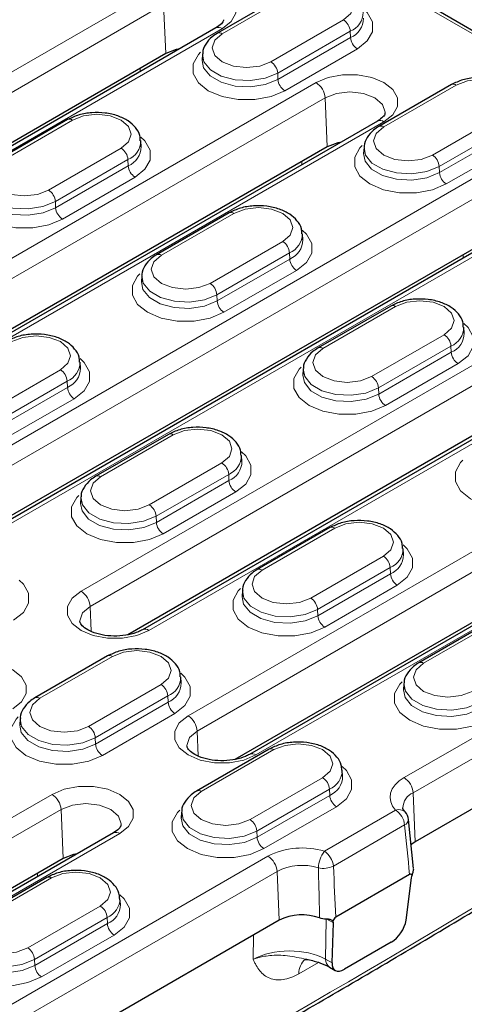
# Model space of a CAD drawing. Units: millimetres. Extents: x 0 to 420, y 0 to 297.
# Drawn here: x 370 to 382, y 100 to 126 of the extents above; entities that cross this region are included whole.
import ezdxf

# ---------------------------------------------------------------- set-up
doc = ezdxf.new("R2010")
doc.units = ezdxf.units.MM

msp = doc.modelspace()

# ---------------------------------------------------------------- linework, layer by layer
at = {"color": 8, "linetype": 'Continuous', "lineweight": 18}
for p, q in [((398.6345, 115.7809), (343.1917, 147.7874)), ((358.0081, 117.2488), (373.918, 126.4334)), ((377.5604, 126.3717), (375.6748, 125.2832)), ((374.1533, 126.0396), (358.2434, 116.855)), ((374.1533, 126.0396), (374.2096, 124.768)), ((376.9398, 124.5529), (378.8254, 125.6415)), ((375.6797, 125.4163), (359.7698, 116.2317)), ((379.002, 125.3461), (377.1163, 124.2575)), ((379.002, 125.3461), (379.0091, 125.1845)), ((377.1235, 124.096), (379.0091, 125.1845)), ((379.1856, 124.8891), (377.3, 123.8006)), ((373.545, 124.2967), (373.5464, 124.3852)), ((377.1163, 124.2575), (377.1235, 124.096)), ((363.6178, 115.6432), (378.1135, 124.0114)), ((381.7559, 123.9497), (379.8703, 122.8612)), ((378.3488, 123.6175), (363.8531, 115.2494)), ((378.3488, 123.6175), (378.4051, 122.346)), ((381.1353, 122.1309), (383.0209, 123.2194)), ((379.8752, 122.9943), (365.3795, 114.6261)), ((371.7857, 123.0381), (369.9001, 121.9495)), ((383.1975, 122.9241), (381.3118, 121.8355)), ((381.319, 121.6739), (383.2046, 122.7625)), ((371.1651, 121.2192), (373.0507, 122.3078)), ((383.3811, 122.4671), (381.4955, 121.3786)), ((373.2273, 122.0124), (371.3416, 120.9239)), ((371.3488, 120.7623), (373.2344, 121.8508)), ((373.2273, 122.0124), (373.2344, 121.8508)), ((377.7405, 121.8747), (377.7419, 121.9632)), ((381.3118, 121.8355), (381.319, 121.6739)), ((366.3991, 112.4048), (382.309, 121.5893)), ((373.4109, 121.5555), (371.5253, 120.4669)), ((382.5443, 121.1955), (366.6344, 112.0109)), ((371.3416, 120.9239), (371.3488, 120.7623)), ((384.0707, 120.5723), (368.1608, 111.3877)), ((375.9812, 120.616), (374.0956, 119.5275)), ((375.3606, 118.7972), (377.2462, 119.8858)), ((377.4228, 119.5904), (375.5371, 118.5019)), ((377.4228, 119.5904), (377.4299, 119.4288)), ((381.936, 119.4527), (381.9374, 119.5412)), ((375.5443, 118.3403), (377.4299, 119.4288)), ((372.0088, 110.7992), (386.5045, 119.1673)), ((377.6064, 119.1335), (375.7208, 118.0449)), ((386.7398, 118.7735), (372.2441, 110.4053)), ((375.5371, 118.5019), (375.5443, 118.3403)), ((380.1767, 118.194), (378.2911, 117.1055)), ((388.2662, 118.1503), (373.7705, 109.7821)), ((379.5561, 116.3752), (381.4417, 117.4638)), ((381.6183, 117.1684), (379.7326, 116.0799)), ((381.6183, 117.1684), (381.6254, 117.0068)), ((379.7398, 115.9183), (381.6254, 117.0068)), ((374.7901, 107.5607), (390.7, 116.7453)), ((381.8019, 116.7115), (379.9163, 115.6229)), ((369.5859, 115.4636), (371.4715, 116.5521)), ((371.6481, 116.2567), (369.7624, 115.1682)), ((371.6481, 116.2567), (371.6552, 116.0952)), ((390.9353, 116.3515), (375.0254, 107.1669)), ((369.7696, 115.0066), (371.6552, 116.0952)), ((379.7326, 116.0799), (379.7398, 115.9183)), ((371.8317, 115.7998), (369.9461, 114.7113)), ((392.4617, 115.7283), (376.5518, 106.5437)), ((374.402, 114.8604), (372.5164, 113.7718)), ((373.7814, 113.0416), (375.667, 114.1301)), ((380.3998, 105.9551), (394.8955, 114.3233)), ((375.8436, 113.8347), (373.9579, 112.7462)), ((375.8436, 113.8347), (375.8507, 113.6732)), ((395.1308, 113.9295), (380.6351, 105.5613)), ((373.9651, 112.5846), (375.8507, 113.6732)), ((376.0272, 113.3778), (374.1416, 112.2892)), ((373.9579, 112.7462), (373.9651, 112.5846)), ((378.5975, 112.4384), (376.7119, 111.3498)), ((377.9769, 110.6195), (379.8625, 111.7081)), ((380.0391, 111.4127), (378.1534, 110.3242)), ((380.0391, 111.4127), (380.0462, 111.2511)), ((378.1606, 110.1626), (380.0462, 111.2511)), ((380.2227, 110.9558), (378.3371, 109.8672)), ((372.2441, 110.4053), (372.2728, 109.7566)), ((378.1534, 110.3242), (378.1606, 110.1626)), ((382.793, 110.0163), (380.9074, 108.9278)), ((372.8228, 109.1047), (370.9372, 108.0161)), ((372.2022, 107.2859), (374.0878, 108.3744)), ((374.2644, 108.0791), (372.3787, 106.9905)), ((374.2644, 108.0791), (374.2715, 107.9175)), ((372.3859, 106.8289), (374.2715, 107.9175)), ((374.448, 107.6221), (372.5624, 106.5336)), ((372.3787, 106.9905), (372.3859, 106.8289)), ((375.0254, 107.1669), (375.0541, 106.5182)), ((377.0183, 106.6827), (375.1327, 105.5941)), ((376.3977, 104.8639), (378.2833, 105.9524)), ((378.4599, 105.657), (376.5742, 104.5685)), ((378.4599, 105.657), (378.467, 105.4955)), ((356.7588, 97.1515), (371.2545, 105.5197)), ((376.5814, 104.4069), (378.467, 105.4955)), ((380.6351, 105.5613), (380.6914, 104.2898)), ((378.6435, 105.2001), (376.7579, 104.1116)), ((371.4899, 105.1259), (356.9942, 96.7577)), ((371.4899, 105.1259), (371.5461, 103.8544)), ((378.3284, 104.041), (380.1799, 105.1099)), ((380.4147, 104.7259), (378.5632, 103.657)), ((373.0163, 104.5027), (358.5206, 96.1345)), ((376.5742, 104.5685), (376.5814, 104.4069)), ((360.9543, 94.7295), (376.8642, 103.9141)), ((377.0996, 103.5203), (361.1897, 94.3357)), ((371.2436, 103.349), (369.358, 102.2605)), ((370.8746, 103.379), (370.876, 103.4675)), ((377.0996, 103.5203), (377.1558, 102.2488)), ((370.623, 101.5302), (372.5086, 102.6187)), ((372.6851, 102.3234), (370.7995, 101.2348)), ((372.6851, 102.3234), (372.6923, 102.1618)), ((370.8067, 101.0733), (372.6923, 102.1618)), ((378.3747, 102.2739), (378.358, 101.2408)), ((378.5627, 102.1813), (378.3959, 102.2776)), ((372.8688, 101.8664), (370.9832, 100.7779)), ((376.4756, 101.2347), (376.4857, 101.8619)), ((370.7995, 101.2348), (370.8067, 101.0733)), ((378.1758, 101.1565), (377.6636, 100.8608)), ((378.358, 101.2408), (378.5288, 101.1422))]:
    msp.add_line(p, q, dxfattribs=at)
at = {"color": 7, "linetype": 'Continuous', "lineweight": 25}
for p, q in [((398.7595, 115.7933), (343.314, 147.8013)), ((377.4354, 126.3841), (375.5498, 125.2955)), ((375.513, 125.4328), (359.6031, 116.2483)), ((374.2096, 124.768), (359.2204, 116.115)), ((375.164, 124.7491), (375.1539, 124.5918)), ((381.6309, 123.9621), (379.7453, 122.8735)), ((371.6607, 123.0504), (369.7751, 121.9619)), ((379.7085, 123.0108), (365.2128, 114.6426)), ((378.4051, 122.346), (364.8301, 114.5094)), ((373.5717, 122.3467), (373.5616, 122.5039)), ((379.3595, 122.327), (379.3494, 122.1698)), ((383.904, 120.5888), (367.9941, 111.4042)), ((375.8562, 120.6284), (373.9706, 119.5399)), ((377.7672, 119.9247), (377.7571, 120.0819)), ((382.6006, 119.924), (367.6114, 111.2709)), ((373.5848, 118.9934), (373.5747, 118.8361)), ((380.0517, 118.2064), (378.1661, 117.1179)), ((388.0995, 118.1668), (373.6038, 109.7986)), ((386.7961, 117.502), (373.2211, 109.6653)), ((381.9627, 117.5027), (381.9526, 117.6599)), ((371.9925, 116.591), (371.9824, 116.7483)), ((377.7803, 116.5714), (377.7702, 116.4141)), ((392.295, 115.7448), (376.3851, 106.5602)), ((374.277, 114.8727), (372.3914, 113.7842)), ((390.9916, 115.08), (376.0024, 106.4269)), ((376.188, 114.169), (376.1779, 114.3263)), ((372.0055, 113.2377), (371.9954, 113.0805)), ((395.1871, 112.658), (380.6914, 104.2898)), ((378.4725, 112.4507), (376.5869, 111.3622)), ((380.3835, 111.747), (380.3734, 111.9042)), ((376.201, 110.8157), (376.1909, 110.6585)), ((382.668, 110.0287), (380.7824, 108.9402)), ((372.6978, 109.1171), (370.8122, 108.0285)), ((374.6088, 108.4133), (374.5987, 108.5706)), ((380.3965, 108.3937), (380.3864, 108.2364)), ((370.4263, 107.482), (370.4162, 107.3248)), ((376.8933, 106.6951), (375.0077, 105.6065)), ((378.8043, 105.9913), (378.7942, 106.1486)), ((374.6218, 105.06), (374.6117, 104.9028)), ((380.6401, 103.5932), (380.5116, 104.8703)), ((372.8496, 104.5192), (358.3539, 96.151)), ((371.5461, 103.8544), (357.9712, 96.0177)), ((371.1186, 103.3614), (369.233, 102.2728)), ((380.5436, 103.4425), (378.6235, 102.3341)), ((380.5849, 103.3486), (380.4495, 102.251)), ((373.0296, 102.6577), (373.0195, 102.8149)), ((377.1558, 102.2488), (361.2459, 93.0642)), ((378.5288, 101.1422), (378.5627, 102.1813)), ((380.0672, 101.6772), (378.8526, 100.9761)), ((378.4611, 101.033), (378.6116, 100.9461))]:
    msp.add_line(p, q, dxfattribs=at)
at = {"color": 8, "linetype": 'Continuous', "lineweight": 18, "flags": 128}
for points in [[(373.918, 126.4334), (374.2333, 126.5656), (374.6039, 126.6351), (374.9937, 126.6351), (375.3644, 126.5656), (375.6797, 126.4334), (375.9088, 126.2513), (376.0292, 126.0374), (376.0292, 125.8124), (375.9088, 125.5984), (375.6797, 125.4163)], [(378.8254, 125.6415), (379.0193, 125.809), (379.0874, 126.0066), (379.0193, 126.2042), (378.8254, 126.3717), (378.5352, 126.4837), (378.1929, 126.523), (377.8506, 126.4837), (377.5604, 126.3717)], [(379.3356, 125.9331), (379.4438, 125.8302), (379.5796, 125.589), (379.5796, 125.3354), (379.4438, 125.0943), (379.1856, 124.8891)], [(375.6748, 125.2832), (375.4809, 125.1156), (375.4128, 124.918), (375.4809, 124.7204), (375.6748, 124.5529), (375.965, 124.441), (376.3073, 124.4017), (376.6496, 124.441), (376.9398, 124.5529)], [(377.3, 123.8006), (376.9447, 123.6516), (376.5269, 123.5732), (376.0877, 123.5732), (375.67, 123.6516), (375.3146, 123.8006), (375.0564, 124.0057), (374.9207, 124.2469), (374.9207, 124.5005), (375.0564, 124.7416), (375.1133, 124.8)], [(375.1537, 124.5886), (375.1924, 124.3947), (375.3618, 124.1849), (375.6453, 124.0213), (376.0086, 123.9235), (376.4079, 123.9033), (376.7951, 123.9632), (377.1235, 124.096)], [(377.1163, 124.2575), (376.7909, 124.126), (376.407, 124.0666), (376.0112, 124.0866), (375.6511, 124.1835), (375.3701, 124.3457), (375.2022, 124.5536), (375.1648, 124.7594)], [(378.1135, 124.0114), (378.4288, 124.1436), (378.7994, 124.2131), (379.1892, 124.2131), (379.5599, 124.1436), (379.8752, 124.0114), (380.1043, 123.8293), (380.2247, 123.6153), (380.2247, 123.3903), (380.1043, 123.1764), (379.8752, 122.9943)], [(383.0209, 123.2194), (383.2148, 123.387), (383.2829, 123.5846), (383.2148, 123.7822), (383.0209, 123.9497), (382.7307, 124.0616), (382.3884, 124.1009), (382.0461, 124.0616), (381.7559, 123.9497)], [(379.9066, 123.2257), (379.9072, 123.2449), (379.8377, 123.4466), (379.6398, 123.6175), (379.3437, 123.7318), (378.9943, 123.7719), (378.645, 123.7318), (378.3488, 123.6175)], [(373.0507, 122.3078), (373.2446, 122.4753), (373.3127, 122.6729), (373.2446, 122.8705), (373.0507, 123.0381), (372.7605, 123.15), (372.4182, 123.1893), (372.0759, 123.15), (371.7857, 123.0381)], [(379.8703, 122.8612), (379.6764, 122.6936), (379.6083, 122.496), (379.6764, 122.2984), (379.8703, 122.1309), (380.1605, 122.019), (380.5028, 121.9797), (380.8451, 122.019), (381.1353, 122.1309)], [(373.5609, 122.5994), (373.6691, 122.4965), (373.8049, 122.2553), (373.8049, 122.0018), (373.6691, 121.7606), (373.4109, 121.5555)], [(381.4955, 121.3786), (381.1402, 121.2295), (380.7224, 121.1512), (380.2832, 121.1512), (379.8655, 121.2295), (379.5101, 121.3786), (379.2519, 121.5837), (379.1162, 121.8249), (379.1162, 122.0785), (379.2519, 122.3196), (379.3088, 122.378)], [(381.3118, 121.8355), (380.9864, 121.704), (380.6025, 121.6446), (380.2067, 121.6646), (379.8466, 121.7615), (379.5656, 121.9237), (379.3977, 122.1316), (379.3603, 122.3374)], [(379.3492, 122.1666), (379.3879, 121.9727), (379.5573, 121.7629), (379.8408, 121.5993), (380.2041, 121.5015), (380.6034, 121.4813), (380.9906, 121.5412), (381.319, 121.6739)], [(369.9001, 121.9495), (369.7062, 121.782), (369.6381, 121.5844), (369.7062, 121.3868), (369.9001, 121.2192), (370.1903, 121.1073), (370.5326, 121.068), (370.8749, 121.1073), (371.1651, 121.2192)], [(371.5253, 120.4669), (371.17, 120.3179), (370.7522, 120.2395), (370.313, 120.2395), (369.8953, 120.3179), (369.5399, 120.4669), (369.2817, 120.6721), (369.146, 120.9132), (369.146, 121.1668), (369.2817, 121.408), (369.3386, 121.4663)], [(369.379, 121.255), (369.4177, 121.061), (369.5871, 120.8513), (369.8706, 120.6876), (370.2339, 120.5898), (370.6332, 120.5697), (371.0204, 120.6296), (371.3488, 120.7623)], [(371.3416, 120.9239), (371.0161, 120.7923), (370.6323, 120.7329), (370.2365, 120.7529), (369.8764, 120.8499), (369.5954, 121.0121), (369.4275, 121.22), (369.3901, 121.4257)], [(377.2462, 119.8858), (377.4401, 120.0533), (377.5082, 120.2509), (377.4401, 120.4485), (377.2462, 120.616), (376.956, 120.728), (376.6137, 120.7673), (376.2714, 120.728), (375.9812, 120.616)], [(377.7564, 120.1774), (377.8646, 120.0745), (378.0004, 119.8333), (378.0004, 119.5798), (377.8646, 119.3386), (377.6064, 119.1335)], [(374.0956, 119.5275), (373.9017, 119.36), (373.8336, 119.1624), (373.9017, 118.9648), (374.0956, 118.7972), (374.3858, 118.6853), (374.7281, 118.646), (375.0704, 118.6853), (375.3606, 118.7972)], [(375.7208, 118.0449), (375.3655, 117.8959), (374.9477, 117.8175), (374.5085, 117.8175), (374.0908, 117.8959), (373.7354, 118.0449), (373.4772, 118.2501), (373.3415, 118.4912), (373.3415, 118.7448), (373.4772, 118.9859), (373.5341, 119.0443)], [(375.5371, 118.5019), (375.2116, 118.3703), (374.8278, 118.3109), (374.432, 118.3309), (374.0719, 118.4279), (373.7909, 118.5901), (373.623, 118.798), (373.5856, 119.0037)], [(373.5745, 118.833), (373.6132, 118.639), (373.7826, 118.4293), (374.0661, 118.2656), (374.4294, 118.1678), (374.8287, 118.1477), (375.2159, 118.2075), (375.5443, 118.3403)], [(381.4417, 117.4638), (381.6356, 117.6313), (381.7037, 117.8289), (381.6356, 118.0265), (381.4417, 118.194), (381.1515, 118.306), (380.8092, 118.3453), (380.4669, 118.306), (380.1767, 118.194)], [(381.9519, 117.7554), (382.0601, 117.6525), (382.1959, 117.4113), (382.1959, 117.1578), (382.0601, 116.9166), (381.8019, 116.7115)], [(371.4715, 116.5521), (371.6654, 116.7196), (371.7335, 116.9172), (371.6654, 117.1148), (371.4715, 117.2824), (371.1813, 117.3943), (370.839, 117.4336), (370.4967, 117.3943), (370.2065, 117.2824)], [(378.2911, 117.1055), (378.0972, 116.938), (378.0291, 116.7404), (378.0972, 116.5427), (378.2911, 116.3752), (378.5813, 116.2633), (378.9236, 116.224), (379.2659, 116.2633), (379.5561, 116.3752)], [(371.9817, 116.8437), (372.0899, 116.7408), (372.2256, 116.4997), (372.2256, 116.2461), (372.0899, 116.0049), (371.8317, 115.7998)], [(379.9163, 115.6229), (379.561, 115.4739), (379.1432, 115.3955), (378.704, 115.3955), (378.2863, 115.4739), (377.9309, 115.6229), (377.6727, 115.8281), (377.537, 116.0692), (377.537, 116.3228), (377.6727, 116.5639), (377.7296, 116.6223)], [(377.77, 116.411), (377.8087, 116.217), (377.9781, 116.0072), (378.2616, 115.8436), (378.6249, 115.7458), (379.0242, 115.7256), (379.4114, 115.7855), (379.7398, 115.9183)], [(379.7326, 116.0799), (379.4071, 115.9483), (379.0233, 115.8889), (378.6275, 115.9089), (378.2674, 116.0058), (377.9864, 116.1681), (377.8185, 116.3759), (377.7811, 116.5817)], [(375.667, 114.1301), (375.8609, 114.2976), (375.929, 114.4952), (375.8609, 114.6928), (375.667, 114.8604), (375.3768, 114.9723), (375.0345, 115.0116), (374.6922, 114.9723), (374.402, 114.8604)], [(376.1772, 114.4217), (376.2854, 114.3188), (376.4211, 114.0777), (376.4211, 113.8241), (376.2854, 113.5829), (376.0272, 113.3778)], [(384.1118, 113.2009), (383.7565, 113.0519), (383.3387, 112.9735), (382.8995, 112.9735), (382.4818, 113.0519), (382.1264, 113.2009), (381.8682, 113.406), (381.7325, 113.6472), (381.7325, 113.9008), (381.8682, 114.1419), (381.9251, 114.2003)], [(372.5164, 113.7718), (372.3225, 113.6043), (372.2544, 113.4067), (372.3225, 113.2091), (372.5164, 113.0416), (372.8066, 112.9296), (373.1489, 112.8903), (373.4912, 112.9296), (373.7814, 113.0416)], [(374.1416, 112.2892), (373.7863, 112.1402), (373.3685, 112.0618), (372.9293, 112.0618), (372.5115, 112.1402), (372.1562, 112.2892), (371.898, 112.4944), (371.7623, 112.7355), (371.7623, 112.9891), (371.898, 113.2303), (371.9549, 113.2886)], [(371.9953, 113.0773), (372.034, 112.8833), (372.2034, 112.6736), (372.4869, 112.5099), (372.8502, 112.4121), (373.2495, 112.392), (373.6367, 112.4519), (373.9651, 112.5846)], [(373.9579, 112.7462), (373.6324, 112.6146), (373.2486, 112.5552), (372.8528, 112.5752), (372.4927, 112.6722), (372.2117, 112.8344), (372.0437, 113.0423), (372.0063, 113.248)], [(379.8625, 111.7081), (380.0564, 111.8756), (380.1245, 112.0732), (380.0564, 112.2708), (379.8625, 112.4384), (379.5723, 112.5503), (379.23, 112.5896), (378.8877, 112.5503), (378.5975, 112.4384)], [(380.3727, 111.9997), (380.4809, 111.8968), (380.6166, 111.6556), (380.6166, 111.4021), (380.4809, 111.1609), (380.2227, 110.9558)], [(376.7119, 111.3498), (376.518, 111.1823), (376.4499, 110.9847), (376.518, 110.7871), (376.7119, 110.6195), (377.0021, 110.5076), (377.3444, 110.4683), (377.6867, 110.5076), (377.9769, 110.6195)], [(370.4025, 111.088), (370.5107, 110.9851), (370.6464, 110.744), (370.6464, 110.4904), (370.5107, 110.2493), (370.2525, 110.0441)], [(373.7705, 109.7821), (373.4552, 109.6499), (373.0845, 109.5803), (372.6948, 109.5803), (372.3241, 109.6499), (372.0088, 109.7821), (371.7797, 109.9642), (371.6592, 110.1781), (371.6592, 110.4031), (371.7797, 110.6171), (372.0088, 110.7992)], [(378.3371, 109.8672), (377.9818, 109.7182), (377.564, 109.6398), (377.1248, 109.6398), (376.707, 109.7182), (376.3517, 109.8672), (376.0935, 110.0724), (375.9578, 110.3135), (375.9578, 110.5671), (376.0935, 110.8083), (376.1504, 110.8666)], [(378.1534, 110.3242), (377.8279, 110.1926), (377.4441, 110.1332), (377.0483, 110.1532), (376.6882, 110.2502), (376.4072, 110.4124), (376.2392, 110.6203), (376.2019, 110.826)], [(376.1908, 110.6553), (376.2295, 110.4613), (376.3989, 110.2516), (376.6824, 110.0879), (377.0457, 109.9901), (377.445, 109.97), (377.8322, 110.0299), (378.1606, 110.1626)], [(372.2441, 110.4053), (372.0463, 110.2344), (371.9768, 110.0327), (371.9774, 110.0132)], [(374.0878, 108.3744), (374.2817, 108.5419), (374.3498, 108.7396), (374.2817, 108.9372), (374.0878, 109.1047), (373.7976, 109.2166), (373.4553, 109.2559), (373.113, 109.2166), (372.8228, 109.1047)], [(368.4732, 108.7581), (368.7885, 108.8904), (369.1592, 108.9599), (369.549, 108.9599), (369.9197, 108.8904), (370.235, 108.7581), (370.4641, 108.5761), (370.5845, 108.3621), (370.5845, 108.1371), (370.4641, 107.9231), (370.235, 107.7411)], [(380.9074, 108.9278), (380.7135, 108.7603), (380.6454, 108.5627), (380.7135, 108.3651), (380.9074, 108.1975), (381.1976, 108.0856), (381.5399, 108.0463), (381.8822, 108.0856), (382.1724, 108.1975)], [(374.598, 108.666), (374.7062, 108.5631), (374.8419, 108.322), (374.8419, 108.0684), (374.7062, 107.8273), (374.448, 107.6221)], [(382.5326, 107.4452), (382.1773, 107.2962), (381.7595, 107.2178), (381.3203, 107.2178), (380.9025, 107.2962), (380.5472, 107.4452), (380.289, 107.6504), (380.1533, 107.8915), (380.1533, 108.1451), (380.289, 108.3862), (380.3459, 108.4446)], [(380.3863, 108.2333), (380.425, 108.0393), (380.5944, 107.8296), (380.8779, 107.6659), (381.2412, 107.5681), (381.6405, 107.548), (382.0277, 107.6079), (382.3561, 107.7406)], [(382.3489, 107.9022), (382.0234, 107.7706), (381.6396, 107.7112), (381.2438, 107.7312), (380.8837, 107.8282), (380.6027, 107.9904), (380.4347, 108.1983), (380.3974, 108.404)], [(370.9372, 108.0161), (370.7433, 107.8486), (370.6752, 107.651), (370.7433, 107.4534), (370.9372, 107.2859), (371.2274, 107.1739), (371.5697, 107.1346), (371.912, 107.1739), (372.2022, 107.2859)], [(372.5624, 106.5336), (372.2071, 106.3845), (371.7893, 106.3062), (371.3501, 106.3062), (370.9323, 106.3845), (370.577, 106.5336), (370.3188, 106.7387), (370.1831, 106.9799), (370.1831, 107.2334), (370.3188, 107.4746), (370.3757, 107.5329)], [(372.3787, 106.9905), (372.0532, 106.8589), (371.6694, 106.7996), (371.2736, 106.8196), (370.9134, 106.9165), (370.6325, 107.0787), (370.4645, 107.2866), (370.4271, 107.4923)], [(376.5518, 106.5437), (376.2365, 106.4115), (375.8658, 106.3419), (375.476, 106.3419), (375.1054, 106.4115), (374.7901, 106.5437), (374.561, 106.7257), (374.4405, 106.9397), (374.4405, 107.1647), (374.561, 107.3787), (374.7901, 107.5607)], [(370.4161, 107.3216), (370.4548, 107.1276), (370.6242, 106.9179), (370.9077, 106.7543), (371.271, 106.6565), (371.6703, 106.6363), (372.0575, 106.6962), (372.3859, 106.8289)], [(375.0254, 107.1669), (374.8275, 106.996), (374.7581, 106.7943), (374.7587, 106.7748)], [(378.2833, 105.9524), (378.4772, 106.1199), (378.5453, 106.3175), (378.4772, 106.5151), (378.2833, 106.6827), (377.9931, 106.7946), (377.6508, 106.8339), (377.3085, 106.7946), (377.0183, 106.6827)], [(378.7935, 106.244), (378.9017, 106.1411), (379.0374, 105.9), (379.0374, 105.6464), (378.9017, 105.4052), (378.6435, 105.2001)], [(380.1799, 105.1099), (380.1014, 105.2148), (380.0527, 105.3256), (380.035, 105.4394), (380.0487, 105.5534), (380.0936, 105.6647), (380.1684, 105.7705), (380.2713, 105.8682), (380.3998, 105.9551)], [(371.2545, 105.5197), (371.5698, 105.652), (371.9405, 105.7215), (372.3303, 105.7215), (372.7009, 105.652), (373.0163, 105.5197), (373.2453, 105.3377), (373.3658, 105.1237), (373.3658, 104.8987), (373.2453, 104.6847), (373.0163, 104.5027)], [(375.1327, 105.5941), (374.9388, 105.4266), (374.8707, 105.229), (374.9388, 105.0314), (375.1327, 104.8639), (375.4229, 104.7519), (375.7652, 104.7126), (376.1075, 104.7519), (376.3977, 104.8639)], [(373.0476, 104.7341), (373.0482, 104.7533), (372.9788, 104.9549), (372.7809, 105.1259), (372.4847, 105.2401), (372.1354, 105.2802), (371.7861, 105.2401), (371.4899, 105.1259)], [(376.7579, 104.1116), (376.4026, 103.9625), (375.9848, 103.8842), (375.5456, 103.8842), (375.1278, 103.9625), (374.7725, 104.1116), (374.5143, 104.3167), (374.3786, 104.5579), (374.3786, 104.8114), (374.5143, 105.0526), (374.5712, 105.1109)], [(374.6116, 104.8996), (374.6503, 104.7056), (374.8197, 104.4959), (375.1032, 104.3323), (375.4665, 104.2345), (375.8658, 104.2143), (376.253, 104.2742), (376.5814, 104.4069)], [(376.5742, 104.5685), (376.2487, 104.4369), (375.8649, 104.3776), (375.4691, 104.3976), (375.1089, 104.4945), (374.828, 104.6567), (374.66, 104.8646), (374.6226, 105.0703)], [(372.5086, 102.6187), (372.7025, 102.7863), (372.7706, 102.9839), (372.7025, 103.1815), (372.5086, 103.349), (372.2184, 103.4609), (371.8761, 103.5003), (371.5338, 103.4609), (371.2436, 103.349)], [(373.0188, 102.9103), (373.127, 102.8075), (373.2627, 102.5663), (373.2627, 102.3127), (373.127, 102.0716), (372.8688, 101.8664)], [(369.358, 102.2605), (369.1641, 102.0929), (369.096, 101.8953), (369.1641, 101.6977), (369.358, 101.5302), (369.6482, 101.4183), (369.9905, 101.379), (370.3328, 101.4183), (370.623, 101.5302)], [(370.9832, 100.7779), (370.6279, 100.6288), (370.2101, 100.5505), (369.7709, 100.5505), (369.3531, 100.6288), (368.9978, 100.7779), (368.7396, 100.983), (368.6039, 101.2242), (368.6039, 101.4778), (368.7396, 101.7189), (368.7965, 101.7773)], [(368.8368, 101.5659), (368.8756, 101.372), (369.045, 101.1622), (369.3284, 100.9986), (369.6918, 100.9008), (370.0911, 100.8806), (370.4783, 100.9405), (370.8067, 101.0733)], [(370.7995, 101.2348), (370.474, 101.1033), (370.0902, 101.0439), (369.6944, 101.0639), (369.3342, 101.1608), (369.0533, 101.323), (368.8853, 101.5309), (368.8479, 101.7367)]]:
    msp.add_lwpolyline(points, dxfattribs=at)
at = {"color": 7, "linetype": 'Continuous', "lineweight": 25, "flags": 128}
for points in [[(374.5748, 124.8912), (374.4799, 124.8723), (374.2096, 124.768)], [(378.7703, 122.4692), (378.6754, 122.4503), (378.4051, 122.346)], [(380.6914, 104.2898), (380.5996, 104.2269), (380.5665, 104.1975)], [(371.9114, 103.9776), (371.8165, 103.9587), (371.5461, 103.8544)]]:
    msp.add_lwpolyline(points, dxfattribs=at)
at = {"color": 8, "linetype": 'Continuous', "lineweight": 18}
for centre, radius, start, end in [((378.6162, 125.316), 0.3869, 4.46649, 57.26592), ((378.7999, 125.8429), 0.5363, 292.12989, 359.57648), ((378.8056, 125.6854), 0.5406, 292.11432, 359.73279), ((375.5823, 125.2829), 0.1652, 53.89164, 114.7979), ((375.6018, 125.183), 0.1239, 53.89502, 114.76037), ((379.3949, 125.2146), 0.3869, 184.46649, 237.26592), ((376.7306, 124.2274), 0.3869, 4.46649, 57.26592), ((377.5093, 124.1261), 0.3869, 184.46649, 237.26592), ((377.8345, 123.5774), 0.5159, 4.46649, 57.26592), ((381.6833, 123.8535), 0.1206, 52.95922, 115.73033), ((371.7131, 122.9418), 0.1206, 52.95922, 115.73033), ((379.7778, 122.8609), 0.1652, 53.89164, 114.7979), ((379.7973, 122.761), 0.1239, 53.89502, 114.76037), ((372.8415, 121.9823), 0.3869, 4.46649, 57.26592), ((373.0252, 122.5092), 0.5363, 292.12989, 359.57648), ((373.0309, 122.3517), 0.5406, 292.11432, 359.73279), ((380.9261, 121.8054), 0.3869, 4.46649, 57.26592), ((373.6202, 121.881), 0.3869, 184.46649, 237.26592), ((381.7048, 121.7041), 0.3869, 184.46649, 237.26592), ((370.9559, 120.8937), 0.3869, 4.46649, 57.26592), ((371.7346, 120.7924), 0.3869, 184.46649, 237.26592), ((375.9086, 120.5198), 0.1206, 52.95922, 115.73033), ((377.2207, 120.0872), 0.5363, 292.12989, 359.57648), ((377.037, 119.5603), 0.3869, 4.46649, 57.26592), ((377.2264, 119.9297), 0.5406, 292.11432, 359.73279), ((374.0226, 119.4274), 0.1239, 53.89502, 114.76037), ((377.8157, 119.459), 0.3869, 184.46649, 237.26592), ((375.1514, 118.4717), 0.3869, 4.46649, 57.26592), ((375.9301, 118.3704), 0.3869, 184.46649, 237.26592), ((380.1041, 118.0978), 0.1206, 52.95922, 115.73033), ((381.2325, 117.1383), 0.3869, 4.46649, 57.26592), ((381.4162, 117.6652), 0.5363, 292.12989, 359.57648), ((381.4219, 117.5077), 0.5406, 292.11432, 359.73279), ((378.2181, 117.0054), 0.1239, 53.89502, 114.76037), ((382.0112, 117.037), 0.3869, 184.46649, 237.26592), ((371.446, 116.7535), 0.5363, 292.12989, 359.57648), ((371.2623, 116.2266), 0.3869, 4.46649, 57.26592), ((371.4517, 116.596), 0.5406, 292.11432, 359.73279), ((379.3469, 116.0497), 0.3869, 4.46649, 57.26592), ((372.041, 116.1253), 0.3869, 184.46649, 237.26592), ((380.1256, 115.9484), 0.3869, 184.46649, 237.26592), ((374.3294, 114.7641), 0.1206, 52.95922, 115.73033), ((375.4578, 113.8046), 0.3869, 4.46649, 57.26592), ((375.6415, 114.3315), 0.5363, 292.12989, 359.57648), ((375.6472, 114.174), 0.5406, 292.11432, 359.73279), ((372.4434, 113.6717), 0.1239, 53.89502, 114.76037), ((376.2365, 113.7033), 0.3869, 184.46649, 237.26592), ((373.5722, 112.7161), 0.3869, 4.46649, 57.26592), ((374.3509, 112.6147), 0.3869, 184.46649, 237.26592), ((378.5249, 112.3421), 0.1206, 52.95922, 115.73033), ((379.837, 111.9095), 0.5363, 292.12989, 359.57648), ((379.6533, 111.3826), 0.3869, 4.46649, 57.26592), ((379.8427, 111.752), 0.5406, 292.11432, 359.73279), ((376.6389, 111.2497), 0.1239, 53.89502, 114.76037), ((380.432, 111.2813), 0.3869, 184.46649, 237.26592), ((371.7298, 110.3652), 0.5159, 4.46649, 57.26592), ((377.7677, 110.294), 0.3869, 4.46649, 57.26592), ((378.5464, 110.1927), 0.3869, 184.46649, 237.26592), ((373.6737, 109.6538), 0.1607, 52.95363, 115.7868), ((372.7502, 109.0084), 0.1206, 52.95922, 115.73033), ((380.8344, 108.8277), 0.1239, 53.89502, 114.76037), ((374.0623, 108.5758), 0.5363, 292.12989, 359.57648), ((373.8786, 108.0489), 0.3869, 4.46649, 57.26592), ((374.068, 108.4183), 0.5406, 292.11432, 359.73279), ((370.8642, 107.916), 0.1239, 53.89502, 114.76037), ((374.6573, 107.9476), 0.3869, 184.46649, 237.26592), ((374.5111, 107.1267), 0.5159, 4.46649, 57.26592), ((371.993, 106.9604), 0.3869, 4.46649, 57.26592), ((372.7717, 106.8591), 0.3869, 184.46649, 237.26592), ((376.9457, 106.5864), 0.1206, 52.95922, 115.73033), ((376.455, 106.4154), 0.1607, 52.95363, 115.7868), ((378.0741, 105.6269), 0.3869, 4.46649, 57.26592), ((378.2578, 106.1538), 0.5363, 292.12989, 359.57648), ((378.2635, 105.9963), 0.5406, 292.11432, 359.73279), ((380.1208, 105.5211), 0.5159, 4.46649, 57.26592), ((370.9755, 105.0857), 0.5159, 4.46649, 57.26592), ((375.0597, 105.494), 0.1239, 53.89502, 114.76037), ((378.8528, 105.5256), 0.3869, 184.46649, 237.26592), ((380.809, 105.1561), 0.4409, 113.21617, 178.03489), ((380.2664, 104.8961), 0.2306, 46.40676, 112.03102), ((379.8993, 104.6745), 0.5179, 5.689, 57.19914), ((376.1885, 104.5384), 0.3869, 4.46649, 57.26592), ((380.3495, 104.8744), 0.1622, 293.69811, 358.40286), ((372.9189, 104.3692), 0.1652, 53.89164, 114.7979), ((376.9672, 104.4371), 0.3869, 184.46649, 237.26592), ((377.7525, 102.1762), 1.9518, 72.83681, 117.071), ((376.5852, 103.4801), 0.5159, 4.46649, 57.26592), ((378.9064, 103.5881), 0.7343, 141.91841, 178.03555), ((378.0479, 103.6057), 0.5179, 5.689, 57.19914), ((377.7505, 102.2467), 1.4302, 72.83681, 117.071), ((378.306, 104.1886), 0.5906, 256.94441, 295.82659), ((371.171, 103.2528), 0.1206, 52.95922, 115.73033), ((372.2994, 102.2932), 0.3869, 4.46649, 57.26592), ((372.4831, 102.8201), 0.5363, 292.12989, 359.57648), ((372.4888, 102.6627), 0.5406, 292.11432, 359.73279), ((373.0781, 102.1919), 0.3869, 184.46649, 237.26592), ((370.4138, 101.2047), 0.3869, 4.46649, 57.26592), ((371.1924, 101.1034), 0.3869, 184.46649, 237.26592), ((378.1507, 100.869), 0.4873, 130.31616, 180.96857), ((378.5976, 101.2302), 0.2398, 177.46484, 235.46536)]:
    msp.add_arc(centre, radius, start, end, dxfattribs=at)
at = {"color": 7, "linetype": 'Continuous', "lineweight": 25}
for centre, radius, start, end in [((380.1799, 104.8377), 0.3333, 5.54463, 42.55269), ((377.7498, 101.0868), 1.305, 69.59791, 117.07256)]:
    msp.add_arc(centre, radius, start, end, dxfattribs=at)
at = {"color": 8, "linetype": 'Continuous', "lineweight": 18}
for centre, major_axis, ratio, start_param, end_param in [((392.7496, 342.2531), (168.8336, 257.5966), 0.5357875, 3.8878694, 4.026672), ((380.8372, 110.9911), (-1.1051, 15.6056), 0.0601907, 1.9796587, 2.0714196), ((377.3017, 108.9501), (-1.1051, 15.6056), 0.0601907, 4.270324, 4.3620849), ((377.4177, 100.7138), (1.3335, 0.0052), 0.5545925, 0.7859809, 2.3531265)]:
    msp.add_ellipse(centre, major_axis=major_axis, ratio=ratio, start_param=start_param, end_param=end_param, dxfattribs=at)
at = {"color": 7, "linetype": 'Continuous', "lineweight": 25}
for centre, major_axis, start_param, end_param in [((380.702, 103.4098), (0.0933, 0.1384), 1.8340715, 2.3403999), ((378.4445, 102.1065), (0.0933, 0.1384), 5.5867123, 6.0930408), ((380.0981, 102.0676), (0.28, 0.4153), 3.9635561, 5.4819926), ((378.8835, 101.3665), (0.28, 0.4153), 2.4451197, 3.9635561)]:
    msp.add_ellipse(centre, major_axis=major_axis, ratio=0.5250234, start_param=start_param, end_param=end_param, dxfattribs=at)
for points, knots in [([(375.7074, 125.6465), (375.7079, 125.6398), (375.7092, 125.6192), (375.6754, 125.5472), (375.5672, 125.471), (375.513, 125.4328)], [0, 0, 0, 0, 0.1966937, 0.5982035, 1, 1, 1, 1]), ([(375.5498, 125.2955), (375.5025, 125.2654), (375.3787, 125.1864), (375.2429, 125.0204), (375.1603, 124.858), (375.1696, 124.772), (375.1706, 124.7628)], [0, 0, 0, 0, 0.2321923, 0.6074221, 0.9575442, 1, 1, 1, 1]), ([(383.5178, 123.4157), (383.5169, 123.4613), (383.5145, 123.5858), (383.3988, 123.7671), (383.2066, 123.9399), (382.9379, 124.0694), (382.6118, 124.1445), (382.2605, 124.1529), (381.9159, 124.0979), (381.7259, 124.0074), (381.6309, 123.9621)], [0, 0, 0, 0, 0.0687784, 0.1873902, 0.3096453, 0.4427507, 0.5816439, 0.7205593, 0.8603065, 1, 1, 1, 1]), ([(373.5476, 122.504), (373.5467, 122.5497), (373.5443, 122.6741), (373.4286, 122.8555), (373.2364, 123.0283), (372.9677, 123.1578), (372.6415, 123.2329), (372.2903, 123.2412), (371.9457, 123.1863), (371.7557, 123.0957), (371.6607, 123.0504)], [0, 0, 0, 0, 0.0687784, 0.1873902, 0.3096453, 0.4427507, 0.5816439, 0.7205593, 0.8603065, 1, 1, 1, 1]), ([(379.9029, 123.2245), (379.9034, 123.2178), (379.9047, 123.1972), (379.8709, 123.1252), (379.7627, 123.049), (379.7085, 123.0108)], [0, 0, 0, 0, 0.1966937, 0.5982035, 1, 1, 1, 1]), ([(379.7453, 122.8735), (379.698, 122.8434), (379.5742, 122.7644), (379.4384, 122.5984), (379.3558, 122.436), (379.3651, 122.35), (379.3661, 122.3407)], [0, 0, 0, 0, 0.2321923, 0.6074221, 0.9575442, 1, 1, 1, 1]), ([(377.7431, 120.082), (377.7422, 120.1277), (377.7398, 120.2521), (377.6241, 120.4335), (377.4319, 120.6063), (377.1632, 120.7358), (376.837, 120.8109), (376.4858, 120.8192), (376.1412, 120.7642), (375.9512, 120.6737), (375.8562, 120.6284)], [0, 0, 0, 0, 0.06877839, 0.18739022, 0.30964534, 0.44275074, 0.5816439, 0.72055926, 0.8603065, 1, 1, 1, 1]), ([(373.9706, 119.5399), (373.9233, 119.5097), (373.7995, 119.4308), (373.6637, 119.2647), (373.5811, 119.1023), (373.5904, 119.0164), (373.5914, 119.0071)], [0, 0, 0, 0, 0.2321923, 0.6074221, 0.9575442, 1, 1, 1, 1]), ([(381.9386, 117.66), (381.9377, 117.7057), (381.9353, 117.8301), (381.8196, 118.0115), (381.6274, 118.1843), (381.3587, 118.3138), (381.0325, 118.3888), (380.6813, 118.3972), (380.3367, 118.3422), (380.1467, 118.2517), (380.0517, 118.2064)], [0, 0, 0, 0, 0.0687784, 0.1873902, 0.3096453, 0.4427507, 0.5816439, 0.7205593, 0.8603065, 1, 1, 1, 1]), ([(371.9684, 116.7483), (371.9675, 116.794), (371.9651, 116.9184), (371.8493, 117.0998), (371.6572, 117.2726), (371.3885, 117.4021), (371.0623, 117.4772), (370.7111, 117.4856), (370.3665, 117.4306), (370.1765, 117.34), (370.0815, 117.2947)], [0, 0, 0, 0, 0.06877839, 0.18739022, 0.30964534, 0.44275074, 0.5816439, 0.72055926, 0.8603065, 1, 1, 1, 1]), ([(378.1661, 117.1179), (378.1188, 117.0877), (377.995, 117.0087), (377.8592, 116.8427), (377.7766, 116.6803), (377.7859, 116.5944), (377.7869, 116.5851)], [0, 0, 0, 0, 0.2321923, 0.6074221, 0.9575442, 1, 1, 1, 1]), ([(376.1639, 114.3263), (376.163, 114.372), (376.1606, 114.4964), (376.0448, 114.6778), (375.8527, 114.8506), (375.584, 114.9801), (375.2578, 115.0552), (374.9066, 115.0635), (374.562, 115.0086), (374.372, 114.918), (374.277, 114.8727)], [0, 0, 0, 0, 0.06877839, 0.18739022, 0.30964534, 0.44275074, 0.5816439, 0.72055926, 0.8603065, 1, 1, 1, 1]), ([(372.3914, 113.7842), (372.3441, 113.754), (372.2203, 113.6751), (372.0845, 113.509), (372.0019, 113.3466), (372.0112, 113.2607), (372.0122, 113.2514)], [0, 0, 0, 0, 0.2321923, 0.6074221, 0.9575442, 1, 1, 1, 1]), ([(380.3594, 111.9043), (380.3585, 111.95), (380.3561, 112.0744), (380.2404, 112.2558), (380.0482, 112.4286), (379.7795, 112.5581), (379.4533, 112.6332), (379.1021, 112.6415), (378.7575, 112.5866), (378.5675, 112.496), (378.4725, 112.4507)], [0, 0, 0, 0, 0.06877839, 0.18739022, 0.30964534, 0.44275074, 0.5816439, 0.72055926, 0.8603065, 1, 1, 1, 1]), ([(376.5869, 111.3622), (376.5396, 111.332), (376.4158, 111.2531), (376.28, 111.087), (376.1974, 110.9246), (376.2067, 110.8387), (376.2077, 110.8294)], [0, 0, 0, 0, 0.2321923, 0.6074221, 0.9575442, 1, 1, 1, 1]), ([(373.6038, 109.7986), (373.5697, 109.7806), (373.4691, 109.7275), (373.2445, 109.6594), (372.9396, 109.6243), (372.6249, 109.6429), (372.3416, 109.7125), (372.1253, 109.8182), (372.0045, 109.9322), (371.9775, 109.9891), (371.9799, 110.0083), (371.9806, 110.0133)], [0, 0, 0, 0, 0.06500143, 0.19139386, 0.32057817, 0.45137223, 0.5814524, 0.70839165, 0.83173085, 0.95612487, 1, 1, 1, 1]), ([(374.5847, 108.5706), (374.5838, 108.6163), (374.5814, 108.7408), (374.4656, 108.9221), (374.2735, 109.0949), (374.0048, 109.2244), (373.6786, 109.2995), (373.3274, 109.3079), (372.9828, 109.2529), (372.7928, 109.1623), (372.6978, 109.1171)], [0, 0, 0, 0, 0.0687784, 0.1873902, 0.3096453, 0.4427507, 0.5816439, 0.7205593, 0.8603065, 1, 1, 1, 1]), ([(362.4038, 91.5635), (363.105, 91.9179), (365.1383, 92.9457), (368.5113, 94.7121), (372.5243, 96.8897), (376.5442, 99.1524), (380.5695, 101.4973), (384.5988, 103.926), (388.6116, 106.4185), (391.2813, 108.143), (392.6066, 108.9991)], [0, 0, 0, 0, 0.0700636, 0.2031839, 0.336304, 0.4694229, 0.6025409, 0.7356582, 0.8687751, 1, 1, 1, 1]), ([(380.7824, 108.9402), (380.7351, 108.91), (380.6113, 108.8311), (380.4755, 108.665), (380.3929, 108.5026), (380.4022, 108.4167), (380.4032, 108.4074)], [0, 0, 0, 0, 0.2321923, 0.6074221, 0.9575442, 1, 1, 1, 1]), ([(370.8122, 108.0285), (370.7649, 107.9983), (370.6411, 107.9194), (370.5053, 107.7534), (370.4227, 107.591), (370.432, 107.505), (370.433, 107.4957)], [0, 0, 0, 0, 0.2321923, 0.6074221, 0.9575442, 1, 1, 1, 1]), ([(376.3851, 106.5602), (376.351, 106.5422), (376.2503, 106.4891), (376.0258, 106.421), (375.7209, 106.3859), (375.4061, 106.4044), (375.1229, 106.474), (374.9065, 106.5798), (374.7858, 106.6938), (374.7587, 106.7507), (374.7612, 106.7699), (374.7618, 106.7749)], [0, 0, 0, 0, 0.0650014, 0.1913939, 0.3205782, 0.4513722, 0.5814524, 0.7083917, 0.8317308, 0.9561249, 1, 1, 1, 1]), ([(378.7802, 106.1486), (378.7793, 106.1943), (378.7769, 106.3187), (378.6611, 106.5001), (378.469, 106.6729), (378.2003, 106.8024), (377.8741, 106.8775), (377.5229, 106.8859), (377.1783, 106.8309), (376.9883, 106.7403), (376.8933, 106.6951)], [0, 0, 0, 0, 0.0687784, 0.1873902, 0.3096453, 0.4427507, 0.5816439, 0.7205593, 0.8603065, 1, 1, 1, 1]), ([(375.0077, 105.6065), (374.9604, 105.5763), (374.8366, 105.4974), (374.7008, 105.3313), (374.6182, 105.1689), (374.6275, 105.083), (374.6285, 105.0737)], [0, 0, 0, 0, 0.2321923, 0.6074221, 0.9575442, 1, 1, 1, 1]), ([(380.4255, 105.0631), (380.4125, 105.0797), (380.3736, 105.1298), (380.3631, 105.1511), (380.3685, 105.1696), (380.3685, 105.1698)], [0, 0, 0, 0, 0.3311908, 0.9956984, 1, 1, 1, 1]), ([(373.044, 104.7329), (373.0444, 104.7261), (373.0458, 104.7056), (373.012, 104.6336), (372.9037, 104.5573), (372.8496, 104.5192)], [0, 0, 0, 0, 0.19669371, 0.59820348, 1, 1, 1, 1]), ([(373.0055, 102.815), (373.0046, 102.8606), (373.0022, 102.9851), (372.8864, 103.1664), (372.6943, 103.3392), (372.4256, 103.4687), (372.0994, 103.5438), (371.7482, 103.5522), (371.4036, 103.4972), (371.2136, 103.4067), (371.1186, 103.3614)], [0, 0, 0, 0, 0.06877839, 0.18739022, 0.30964534, 0.44275074, 0.5816439, 0.72055926, 0.8603065, 1, 1, 1, 1]), ([(380.6076, 103.4211), (380.6006, 103.4307), (380.5926, 103.4393), (380.5723, 103.4497), (380.5592, 103.4515), (380.5436, 103.4425)], [0, 0, 0, 0, 0.5, 0.5, 1, 1, 1, 1]), ([(380.6409, 103.5812), (380.6414, 103.5622), (380.6372, 103.5392), (380.6235, 103.4847), (380.6141, 103.4534), (380.6076, 103.4211)], [0, 0, 0, 0, 0.5, 0.5, 1, 1, 1, 1]), ([(378.6235, 102.3341), (378.608, 102.3251), (378.5933, 102.3072), (378.5693, 102.2712), (378.5592, 102.2522), (378.5499, 102.2332)], [0, 0, 0, 0, 0.5, 0.5, 1, 1, 1, 1]), ([(378.5499, 102.2332), (378.5325, 102.2516), (378.5076, 102.2631), (378.449, 102.2761), (378.4162, 102.2776), (378.3833, 102.2779)], [0, 0, 0, 0, 0.5, 0.5, 1, 1, 1, 1]), ([(377.8157, 101.2346), (377.815, 101.2348), (377.8128, 101.2352), (377.8727, 101.2309), (377.9115, 101.2281)], [0, 0, 0, 0, 0.3522357, 1, 1, 1, 1]), ([(377.9023, 101.2285), (378.0088, 101.2044), (378.2239, 101.1556), (378.3815, 101.0741), (378.4611, 101.033)], [0, 0, 0, 0, 0.4949683, 1, 1, 1, 1])]:
    msp.add_open_spline(points, degree=3, knots=knots, dxfattribs=at)
at = {"color": 8, "linetype": 'Continuous', "lineweight": 18}
for points, knots in [([(378.2047, 102.3099), (378.2007, 102.5004), (378.1964, 102.6908), (378.1918, 102.8811), (378.1859, 103.1253), (378.1795, 103.3694), (378.1726, 103.6133)], [0, 0, 0, 0, 0.0020000024, 0.0020000024, 0.0020000024, 0.0045656245, 0.0045656245, 0.0045656245, 0.0045656245]), ([(376.4756, 101.2347), (376.4767, 101.2351), (376.5165, 101.2504), (376.5979, 101.2771), (376.7421, 101.311), (376.9908, 101.3459), (377.3743, 101.345), (377.7102, 101.2623), (377.8858, 101.2355), (377.9031, 101.2329)], [0, 0, 0, 0, 0.0028428, 0.1087357, 0.209533, 0.3425898, 0.6513048, 0.9655228, 1, 1, 1, 1]), ([(377.6636, 100.8608), (377.5922, 100.8196), (377.5225, 100.7866), (377.3862, 100.7359), (377.3191, 100.7182), (377.1902, 100.6988), (377.1293, 100.6971), (377.0138, 100.7087), (376.959, 100.7222), (376.858, 100.7629), (376.8118, 100.7898), (376.7271, 100.8554), (376.6884, 100.8943), (376.6182, 100.9804), (376.5867, 101.0278), (376.543, 101.103), (376.529, 101.1288), (376.5018, 101.1812), (376.4885, 101.2081), (376.4756, 101.2347)], [0, 0, 0, 0, 0.125, 0.125, 0.25, 0.25, 0.375, 0.375, 0.5, 0.5, 0.625, 0.625, 0.75, 0.75, 0.875, 0.875, 0.9375, 0.9375, 1, 1, 1, 1])]:
    msp.add_open_spline(points, degree=3, knots=knots, dxfattribs=at)
at = {"color": 7, "linetype": 'Continuous', "lineweight": 25}
msp.add_open_spline([(378.3833, 102.2779), (378.3197, 102.2785), (378.2578, 102.2896), (378.2047, 102.3099)], degree=3, dxfattribs=at)

doc.saveas('drawing.dxf')
